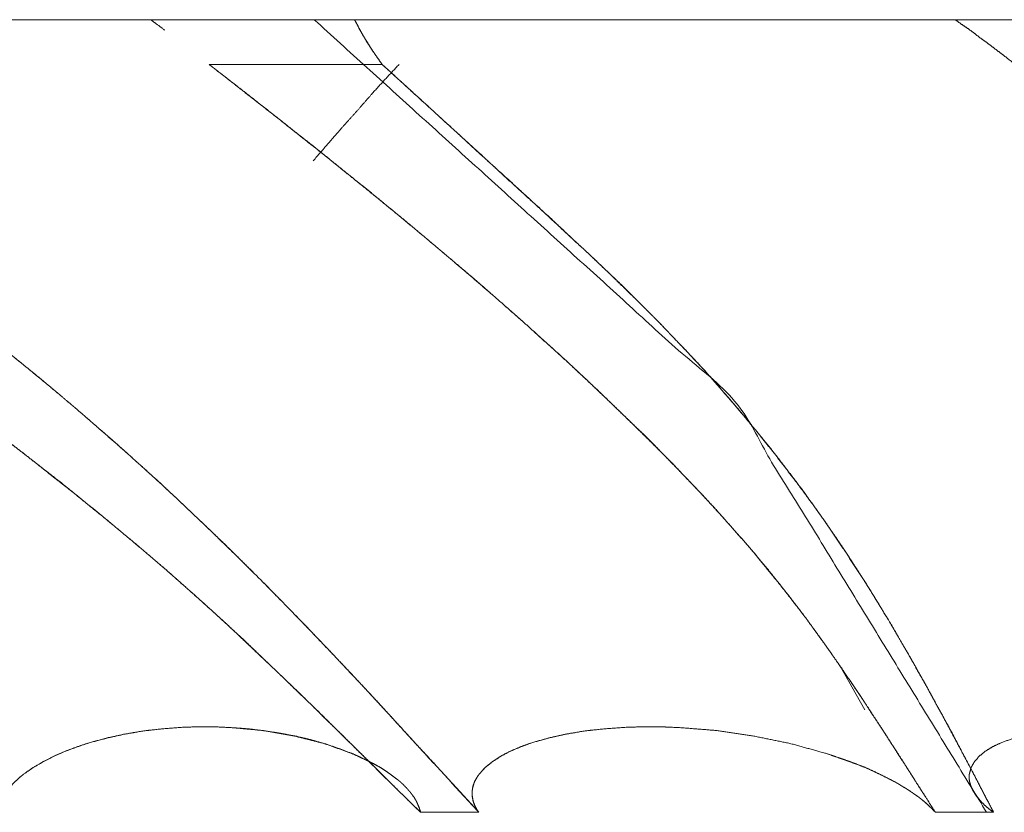
# Model space of a CAD drawing. Units: millimetres. Extents: x 1818 to 9305, y 229 to 6337.
# Drawn here: x 4896 to 4897, y 5100 to 5101 of the extents above; entities that cross this region are included whole.
import ezdxf

# ---------------------------------------------------------------- set-up
doc = ezdxf.new("R2010")
doc.units = ezdxf.units.MM
doc.layers.add('Trimetric', color=7, linetype='Continuous')

msp = doc.modelspace()

# ---------------------------------------------------------------- linework, layer by layer
at = {"layer": 'Trimetric', "color": 41, "linetype": 'Continuous', "lineweight": 18}
msp.add_line((4919.5967, 5100.7349), (4882.897, 5100.7349), dxfattribs=at)
at = {"layer": 'Trimetric', "color": 122, "linetype": 'Continuous', "lineweight": 18}
msp.add_line((4896.7764, 5099.9502), (4896.7485, 5100), dxfattribs=at)
for points, knots in [([(4895.9808, 5100.723), (4895.9715, 5100.7299), (4895.9646, 5100.7349)], [0, 0, 0.575592, 1, 1]), ([(4896.1505, 5100.7349), (4896.6284, 5100.3013), (4896.9148, 5099.8337)], [0, 0, 0.540587, 1, 1]), ([(4896.1964, 5100.7349), (4896.1984, 5100.7313), (4896.2001, 5100.728), (4896.2021, 5100.7243), (4896.206, 5100.717), (4896.2083, 5100.7134), (4896.2103, 5100.7098), (4896.215, 5100.7025), (4896.2176, 5100.6988), (4896.2199, 5100.6952), (4896.2252, 5100.6879), (4896.2278, 5100.684)], [0, 0, 0.069146, 0.130844, 0.19999, 0.338282, 0.410234, 0.47938, 0.623283, 0.698342, 0.770294, 0.920412, 1, 1]), ([(4896.2278, 5100.684), (4896.2249, 5100.6879), (4896.2196, 5100.6959), (4896.2169, 5100.6995), (4896.2146, 5100.7031), (4896.2123, 5100.7071), (4896.2077, 5100.7144), (4896.2057, 5100.7177), (4896.2037, 5100.7213), (4896.2017, 5100.7246), (4896.2001, 5100.7283), (4896.1981, 5100.7316), (4896.1964, 5100.7349)], [0, 0, 0.082767, 0.241923, 0.316973, 0.388916, 0.465571, 0.609457, 0.673805, 0.742943, 0.80729, 0.873962, 0.938309, 1, 1]), ([(4896.9472, 5100.684), (4896.934, 5100.6945), (4896.9273, 5100.6995), (4896.9204, 5100.7048), (4896.9138, 5100.7098), (4896.9068, 5100.7147), (4896.9002, 5100.72), (4896.8933, 5100.725), (4896.886, 5100.7299), (4896.8791, 5100.7349)], [0, 0, 0.199097, 0.296265, 0.398878, 0.496046, 0.59635, 0.695899, 0.796204, 0.899695, 1, 1]), ([(4895.2009, 5100.684), (4895.238, 5100.6588), (4895.2565, 5100.6459), (4895.2935, 5100.6208), (4895.3121, 5100.6079), (4895.3309, 5100.595), (4895.3494, 5100.5824), (4895.3666, 5100.5702), (4895.3842, 5100.5583), (4895.402, 5100.5461), (4895.4202, 5100.5335), (4895.4387, 5100.5203), (4895.4576, 5100.5074), (4895.4768, 5100.4938), (4895.4963, 5100.4802), (4895.5214, 5100.4624), (4895.5462, 5100.4448), (4895.5704, 5100.4276), (4895.5942, 5100.4105), (4895.6173, 5100.3939), (4895.6401, 5100.377), (4895.705, 5100.3294), (4895.7427, 5100.301), (4895.78, 5100.2725), (4895.7939, 5100.2623), (4895.8211, 5100.2411), (4895.8346, 5100.2305), (4895.8561, 5100.2133), (4895.8776, 5100.1965), (4895.8961, 5100.1816), (4895.9146, 5100.1664), (4895.9484, 5100.1383), (4895.9815, 5100.1101), (4896.0112, 5100.0837), (4896.0407, 5100.0572), (4896.0628, 5100.0367), (4896.0846, 5100.0159), (4896.1075, 5099.9944), (4896.1296, 5099.9729), (4896.1528, 5099.9507), (4896.1756, 5099.9282), (4896.1991, 5099.9048), (4896.247, 5099.8575), (4896.2715, 5099.8337)], [0, 0, 0.032674, 0.049148, 0.081821, 0.098295, 0.114968, 0.131304, 0.146711, 0.162177, 0.177979, 0.194117, 0.21073, 0.227402, 0.244548, 0.261892, 0.284398, 0.306568, 0.328204, 0.349644, 0.37041, 0.391122, 0.449834, 0.484306, 0.518586, 0.531187, 0.556297, 0.568852, 0.588947, 0.608891, 0.626233, 0.643728, 0.67578, 0.707462, 0.73653, 0.765419, 0.787455, 0.809481, 0.832364, 0.854899, 0.87829, 0.901676, 0.925914, 0.975076, 1, 1]), ([(4896.2715, 5099.8337), (4896.246, 5099.8585), (4896.2189, 5099.8856), (4896.1895, 5099.9144), (4896.1739, 5099.9299), (4896.1581, 5099.9451), (4896.1389, 5099.9643), (4896.1197, 5099.9828), (4896.1002, 5100.0013), (4896.0708, 5100.0295), (4896.0407, 5100.0572), (4896.0202, 5100.0758), (4895.9993, 5100.0943), (4895.9785, 5100.1125), (4895.9573, 5100.1307), (4895.9361, 5100.1485), (4895.9146, 5100.1664), (4895.8617, 5100.2094), (4895.8211, 5100.2411), (4895.78, 5100.2725), (4895.7284, 5100.3119), (4895.6759, 5100.3509), (4895.6286, 5100.3856), (4895.5386, 5100.4501), (4895.4963, 5100.4802), (4895.4625, 5100.5037), (4895.4288, 5100.5275), (4895.3971, 5100.5494), (4895.3653, 5100.5715), (4895.3355, 5100.592), (4895.3058, 5100.6122), (4895.2787, 5100.631), (4895.2512, 5100.6499), (4895.2261, 5100.6671), (4895.2009, 5100.684)], [0, 0, 0.025948, 0.053942, 0.083987, 0.100032, 0.116081, 0.135882, 0.155345, 0.174981, 0.20469, 0.234586, 0.254754, 0.275102, 0.295291, 0.315662, 0.335876, 0.356276, 0.406042, 0.443707, 0.481416, 0.528781, 0.576579, 0.619406, 0.700197, 0.73811, 0.76811, 0.79825, 0.826373, 0.854633, 0.881016, 0.907262, 0.931369, 0.955676, 0.977906, 1, 1]), ([(4896.3377, 5099.8337), (4896.2708, 5099.9064), (4896.2364, 5099.9441), (4896.2226, 5099.959), (4896.2087, 5099.9742), (4896.1954, 5099.9884), (4896.1819, 5100.0027), (4896.1564, 5100.0295), (4896.1442, 5100.0424), (4896.1061, 5100.0814), (4896.08, 5100.1078), (4896.0509, 5100.1366), (4896.0211, 5100.1651), (4895.9967, 5100.1882), (4895.9719, 5100.2114), (4895.9378, 5100.2421), (4895.9027, 5100.2729), (4895.8829, 5100.2901), (4895.8627, 5100.3073), (4895.8277, 5100.3364), (4895.8134, 5100.3479), (4895.7989, 5100.3599), (4895.7873, 5100.3688), (4895.7536, 5100.3956), (4895.7308, 5100.4131), (4895.7086, 5100.43), (4895.6861, 5100.4472), (4895.664, 5100.4637), (4895.6421, 5100.4799), (4895.6081, 5100.5054), (4895.574, 5100.5305), (4895.5052, 5100.5814), (4895.4728, 5100.6056), (4895.4407, 5100.6294), (4895.404, 5100.6568), (4895.3676, 5100.684)], [0, 0, 0.076366, 0.115821, 0.13156, 0.147486, 0.162502, 0.177693, 0.206269, 0.220014, 0.262143, 0.29089, 0.32253, 0.354359, 0.380404, 0.406635, 0.442117, 0.478172, 0.498473, 0.518968, 0.554193, 0.56837, 0.582905, 0.594208, 0.627511, 0.649757, 0.671286, 0.693174, 0.714549, 0.735567, 0.768448, 0.801177, 0.86735, 0.898594, 0.929482, 0.96492, 1, 1]), ([(4895.3676, 5100.684), (4895.3842, 5100.6717), (4895.401, 5100.6592), (4895.4179, 5100.6463), (4895.4351, 5100.6337), (4895.4523, 5100.6205), (4895.4698, 5100.6076), (4895.5055, 5100.5811), (4895.5518, 5100.5467), (4895.5975, 5100.513), (4895.6196, 5100.4964), (4895.6421, 5100.4799), (4895.6557, 5100.47), (4895.6828, 5100.4495), (4895.6964, 5100.4396), (4895.7099, 5100.4293), (4895.7232, 5100.4191), (4895.7496, 5100.3985), (4895.7628, 5100.3883), (4895.7761, 5100.3777), (4895.7976, 5100.3608), (4895.8187, 5100.3436), (4895.8402, 5100.3261), (4895.8611, 5100.3086), (4895.8822, 5100.2907), (4895.9027, 5100.2729), (4895.9242, 5100.2543), (4895.9451, 5100.2355), (4895.9649, 5100.2176), (4895.9844, 5100.1998), (4896.0211, 5100.1651), (4896.0592, 5100.1283), (4896.0777, 5100.1098), (4896.0962, 5100.0916), (4896.1141, 5100.0734), (4896.1319, 5100.0549), (4896.1521, 5100.0341), (4896.172, 5100.0132), (4896.1892, 5099.9947), (4896.2067, 5099.9762), (4896.2216, 5099.9603), (4896.2364, 5099.9441), (4896.2629, 5099.915), (4896.2897, 5099.8862), (4896.3135, 5099.8598), (4896.3377, 5099.8337)], [0, 0, 0.015904, 0.032165, 0.048581, 0.065048, 0.081822, 0.098647, 0.133011, 0.177603, 0.221479, 0.242854, 0.264434, 0.277424, 0.303708, 0.316698, 0.32984, 0.342779, 0.368658, 0.381597, 0.394694, 0.415819, 0.436903, 0.458347, 0.479397, 0.500807, 0.521829, 0.543765, 0.565488, 0.586127, 0.606577, 0.645644, 0.68651, 0.706759, 0.726828, 0.746535, 0.766426, 0.788848, 0.811092, 0.830631, 0.850345, 0.867168, 0.884178, 0.914586, 0.944979, 0.972498, 1, 1]), ([(4896.0311, 5100.684), (4896.0635, 5100.6588), (4896.0797, 5100.6459), (4896.1121, 5100.6208), (4896.128, 5100.6079), (4896.1442, 5100.595), (4896.1604, 5100.5824), (4896.1753, 5100.5702), (4896.1901, 5100.5583), (4896.2057, 5100.5461), (4896.2209, 5100.5335), (4896.2368, 5100.5203), (4896.2527, 5100.5074), (4896.2851, 5100.4802), (4896.3062, 5100.4624), (4896.3271, 5100.4448), (4896.3469, 5100.4276), (4896.3664, 5100.4105), (4896.3853, 5100.3939), (4896.4038, 5100.377), (4896.4303, 5100.3532), (4896.4561, 5100.3294), (4896.4858, 5100.301), (4896.5153, 5100.2725), (4896.5262, 5100.2623), (4896.5368, 5100.2517), (4896.547, 5100.2411), (4896.5576, 5100.2305), (4896.5738, 5100.2133), (4896.59, 5100.1965), (4896.6039, 5100.1816), (4896.6174, 5100.1664), (4896.6423, 5100.1383), (4896.6661, 5100.1101), (4896.6869, 5100.0837), (4896.7074, 5100.0572), (4896.7223, 5100.0367), (4896.7372, 5100.0159), (4896.7521, 5099.9944), (4896.7666, 5099.9729), (4896.7815, 5099.9507), (4896.8113, 5099.9048), (4896.8261, 5099.8816), (4896.8414, 5099.8575), (4896.8566, 5099.8337)], [0, 0, 0.034367, 0.051721, 0.086088, 0.103226, 0.120581, 0.137764, 0.153908, 0.169878, 0.186454, 0.202988, 0.220303, 0.237441, 0.272851, 0.296056, 0.318871, 0.340873, 0.362666, 0.383678, 0.404667, 0.434493, 0.463909, 0.498405, 0.532701, 0.545248, 0.557788, 0.570135, 0.582676, 0.602475, 0.622074, 0.639132, 0.656207, 0.68762, 0.71849, 0.746708, 0.774755, 0.795985, 0.817439, 0.839347, 0.861098, 0.883464, 0.929352, 0.952413, 0.976323, 1, 1]), ([(4896.8566, 5099.8337), (4896.8486, 5099.8462), (4896.8407, 5099.8585), (4896.8235, 5099.8856), (4896.8142, 5099.8998), (4896.805, 5099.9144), (4896.795, 5099.9299), (4896.7848, 5099.9451), (4896.7788, 5099.9547), (4896.7726, 5099.9643), (4896.7474, 5100.0013), (4896.7276, 5100.0295), (4896.7074, 5100.0572), (4896.6932, 5100.0758), (4896.6786, 5100.0943), (4896.6489, 5100.1307), (4896.6333, 5100.1485), (4896.6174, 5100.1664), (4896.5979, 5100.1879), (4896.5778, 5100.2094), (4896.547, 5100.2411), (4896.5153, 5100.2725), (4896.4746, 5100.3119), (4896.4329, 5100.3509), (4896.3945, 5100.3856), (4896.3555, 5100.42), (4896.3205, 5100.4501), (4896.2851, 5100.4802), (4896.257, 5100.5037), (4896.2282, 5100.5275), (4896.2011, 5100.5494), (4896.1739, 5100.5715), (4896.1485, 5100.592), (4896.1227, 5100.6122), (4896.0751, 5100.6499), (4896.0529, 5100.6671), (4896.0311, 5100.684)], [0, 0, 0.012455, 0.024676, 0.051584, 0.065804, 0.080256, 0.095708, 0.11108, 0.120539, 0.130146, 0.167655, 0.196487, 0.225255, 0.244821, 0.264557, 0.303943, 0.323782, 0.343803, 0.36813, 0.392832, 0.429872, 0.467299, 0.514726, 0.562564, 0.605923, 0.649511, 0.688225, 0.72715, 0.757842, 0.789137, 0.818306, 0.847651, 0.875046, 0.902487, 0.953383, 0.976886, 1, 1]), ([(4896.1495, 5100.5745), (4896.1822, 5100.6122), (4896.1991, 5100.631), (4896.2156, 5100.6499), (4896.2312, 5100.6671), (4896.247, 5100.684)], [0, 0, 0.340503, 0.512991, 0.683984, 0.842057, 1, 1]), ([(4896.2278, 5100.684), (4896.2414, 5100.6717), (4896.255, 5100.6592), (4896.2692, 5100.6463), (4896.2831, 5100.6337), (4896.2973, 5100.6205), (4896.3115, 5100.6076), (4896.3406, 5100.5811), (4896.3591, 5100.5639), (4896.3965, 5100.5298), (4896.4147, 5100.513), (4896.4504, 5100.4799), (4896.4613, 5100.47), (4896.4719, 5100.4597), (4896.4828, 5100.4495), (4896.4934, 5100.4396), (4896.504, 5100.4293), (4896.5245, 5100.4088), (4896.545, 5100.3883), (4896.5549, 5100.3777), (4896.5711, 5100.3608), (4896.5874, 5100.3436), (4896.6032, 5100.3261), (4896.6184, 5100.3086), (4896.6337, 5100.2907), (4896.6485, 5100.2729), (4896.6638, 5100.2543), (4896.6786, 5100.2355), (4896.7058, 5100.1998), (4896.7183, 5100.1822), (4896.7306, 5100.1651), (4896.7431, 5100.1465), (4896.7554, 5100.1283), (4896.7673, 5100.1098), (4896.7792, 5100.0916), (4896.7904, 5100.0734), (4896.8017, 5100.0549), (4896.8261, 5100.0132), (4896.8364, 5099.9947), (4896.847, 5099.9762), (4896.8556, 5099.9603), (4896.8645, 5099.9441), (4896.88, 5099.915), (4896.8953, 5099.8862), (4896.9092, 5099.8598), (4896.9227, 5099.8337)], [0, 0, 0.01649, 0.033182, 0.050515, 0.067427, 0.084963, 0.102297, 0.137808, 0.160626, 0.20628, 0.228676, 0.272625, 0.285941, 0.299244, 0.312764, 0.325861, 0.339164, 0.365345, 0.391525, 0.404623, 0.42574, 0.447074, 0.468425, 0.48938, 0.51056, 0.531549, 0.553188, 0.574872, 0.615362, 0.634834, 0.65389, 0.674098, 0.69389, 0.713769, 0.733396, 0.752703, 0.772265, 0.815896, 0.835008, 0.854266, 0.870566, 0.887271, 0.91706, 0.946445, 0.973424, 1, 1]), ([(4896.9227, 5099.8337), (4896.9039, 5099.87), (4896.8748, 5099.9253), (4896.8645, 5099.9441), (4896.8562, 5099.959), (4896.848, 5099.9742), (4896.8321, 5100.0027), (4896.8245, 5100.0159), (4896.8165, 5100.0295), (4896.8093, 5100.0424), (4896.8017, 5100.0549), (4896.7855, 5100.0814), (4896.7689, 5100.1078), (4896.7501, 5100.1366), (4896.7306, 5100.1651), (4896.714, 5100.1882), (4896.6968, 5100.2114), (4896.6733, 5100.2421), (4896.6485, 5100.2729), (4896.6343, 5100.2901), (4896.6194, 5100.3073), (4896.6069, 5100.3218), (4896.594, 5100.3364), (4896.5831, 5100.3479), (4896.5721, 5100.3599), (4896.5549, 5100.3777), (4896.5377, 5100.3956), (4896.5202, 5100.4131), (4896.5027, 5100.43), (4896.4852, 5100.4472), (4896.468, 5100.4637), (4896.4504, 5100.4799), (4896.4233, 5100.5054), (4896.3681, 5100.556), (4896.34, 5100.5814), (4896.3138, 5100.6056), (4896.2576, 5100.6568), (4896.2278, 5100.684)], [0, 0, 0.036993, 0.093358, 0.112732, 0.128103, 0.143736, 0.173144, 0.186921, 0.201107, 0.214477, 0.22774, 0.255752, 0.283921, 0.314978, 0.346119, 0.371805, 0.397843, 0.43278, 0.468454, 0.488602, 0.509135, 0.526495, 0.544051, 0.558415, 0.572997, 0.595381, 0.617766, 0.640147, 0.662109, 0.684279, 0.70582, 0.727372, 0.76096, 0.828588, 0.862834, 0.894952, 0.963645, 1, 1]), ([(4896.2715, 5099.8337), (4896.2708, 5099.8353), (4896.2702, 5099.8386), (4896.2695, 5099.8399), (4896.2689, 5099.8416), (4896.2682, 5099.8429), (4896.2675, 5099.8446), (4896.2662, 5099.8472), (4896.2652, 5099.8485), (4896.2639, 5099.8512), (4896.2629, 5099.8522), (4896.2622, 5099.8535), (4896.2613, 5099.8545), (4896.2603, 5099.8558), (4896.2596, 5099.8568), (4896.2576, 5099.8588), (4896.257, 5099.8598), (4896.256, 5099.8608), (4896.2553, 5099.8618), (4896.2543, 5099.8624), (4896.2536, 5099.8634), (4896.2527, 5099.8641), (4896.252, 5099.8651), (4896.2513, 5099.8657), (4896.2503, 5099.8664), (4896.2497, 5099.8671), (4896.2484, 5099.8684), (4896.247, 5099.8694), (4896.246, 5099.8704), (4896.2441, 5099.8717), (4896.2381, 5099.8763), (4896.2321, 5099.8806), (4896.2259, 5099.8846), (4896.2193, 5099.8882), (4896.213, 5099.8915), (4896.206, 5099.8948), (4896.1997, 5099.8978), (4896.1928, 5099.9008), (4896.1614, 5099.912), (4896.127, 5099.9206), (4896.0929, 5099.9266), (4896.0575, 5099.9299), (4896.0377, 5099.9309), (4896.0178, 5099.9309), (4895.9983, 5099.9302), (4895.9785, 5099.9286), (4895.9573, 5099.9263), (4895.9358, 5099.9226), (4895.9153, 5099.9183), (4895.8948, 5099.9127), (4895.8816, 5099.9084), (4895.8683, 5099.9034), (4895.8554, 5099.8978), (4895.8432, 5099.8915), (4895.8313, 5099.8846), (4895.8207, 5099.8773), (4895.8187, 5099.8757), (4895.8164, 5099.874), (4895.8125, 5099.87), (4895.8101, 5099.8681), (4895.8082, 5099.8661), (4895.8042, 5099.8614), (4895.8022, 5099.8591), (4895.8005, 5099.8568), (4895.7972, 5099.8515), (4895.7959, 5099.8489), (4895.7946, 5099.8459), (4895.7936, 5099.8429), (4895.7929, 5099.8399), (4895.7923, 5099.8366), (4895.7919, 5099.8337)], [0, 0, 0.003255, 0.009421, 0.012124, 0.01538, 0.018083, 0.021339, 0.026746, 0.029768, 0.035175, 0.03774, 0.040444, 0.043009, 0.046031, 0.048211, 0.053341, 0.05552, 0.058085, 0.060265, 0.062444, 0.064624, 0.066804, 0.068983, 0.070693, 0.072873, 0.074583, 0.078003, 0.081025, 0.08359, 0.087949, 0.101735, 0.115158, 0.128743, 0.142541, 0.155521, 0.169582, 0.182292, 0.196104, 0.257101, 0.321908, 0.385118, 0.450085, 0.486402, 0.522674, 0.558361, 0.594759, 0.63368, 0.673533, 0.711829, 0.750693, 0.77612, 0.801945, 0.827664, 0.852809, 0.878004, 0.90148, 0.906201, 0.911402, 0.921661, 0.927234, 0.932364, 0.943511, 0.949084, 0.954285, 0.965691, 0.971098, 0.977052, 0.982787, 0.988361, 0.994526, 1, 1]), ([(4896.203, 5099.8965), (4896.1928, 5099.9008), (4896.1782, 5099.9064), (4896.1627, 5099.9117), (4896.1465, 5099.9163), (4896.1296, 5099.9203), (4896.1121, 5099.9236), (4896.0942, 5099.9263), (4896.076, 5099.9286), (4896.0575, 5099.9299), (4896.0377, 5099.9309), (4896.0178, 5099.9309), (4895.9983, 5099.9302), (4895.9785, 5099.9286), (4895.957, 5099.9263), (4895.9352, 5099.9226), (4895.915, 5099.918), (4895.8948, 5099.9127), (4895.8803, 5099.9077), (4895.866, 5099.9025), (4895.8535, 5099.8968), (4895.8412, 5099.8905), (4895.8306, 5099.8843), (4895.8207, 5099.8773), (4895.8174, 5099.8747), (4895.8141, 5099.8717), (4895.8111, 5099.869), (4895.8082, 5099.8661), (4895.8055, 5099.8634), (4895.8045, 5099.8618), (4895.8032, 5099.8604), (4895.8012, 5099.8578), (4895.8002, 5099.8565), (4895.7992, 5099.8548), (4895.7976, 5099.8522), (4895.7962, 5099.8495), (4895.7953, 5099.8469), (4895.7933, 5099.8416), (4895.7926, 5099.839), (4895.7919, 5099.8337)], [0, 0, 0.024652, 0.059243, 0.095653, 0.133025, 0.171447, 0.210999, 0.251032, 0.291691, 0.332863, 0.376919, 0.420919, 0.464211, 0.508365, 0.556307, 0.605376, 0.651273, 0.69752, 0.73161, 0.765256, 0.795785, 0.826287, 0.853579, 0.880434, 0.889825, 0.899691, 0.908522, 0.917856, 0.926153, 0.930429, 0.934577, 0.94191, 0.945577, 0.949853, 0.956772, 0.963331, 0.969597, 0.982128, 0.988175, 1, 1]), ([(4896.8566, 5099.8337), (4896.8549, 5099.8353), (4896.8536, 5099.837), (4896.8519, 5099.8386), (4896.8503, 5099.8399), (4896.849, 5099.8416), (4896.8473, 5099.8429), (4896.8457, 5099.8446), (4896.844, 5099.8459), (4896.8407, 5099.8485), (4896.8374, 5099.8512), (4896.8357, 5099.8522), (4896.8341, 5099.8535), (4896.8324, 5099.8545), (4896.8308, 5099.8558), (4896.8291, 5099.8568), (4896.8278, 5099.8578), (4896.8245, 5099.8598), (4896.8232, 5099.8608), (4896.8215, 5099.8618), (4896.8202, 5099.8624), (4896.8189, 5099.8634), (4896.8175, 5099.8641), (4896.8162, 5099.8651), (4896.8149, 5099.8657), (4896.8139, 5099.8664), (4896.8126, 5099.8671), (4896.8106, 5099.8684), (4896.8093, 5099.8687), (4896.8086, 5099.8694), (4896.8076, 5099.8697), (4896.8066, 5099.8704), (4896.8053, 5099.871), (4896.8043, 5099.8714), (4896.8033, 5099.872), (4896.7947, 5099.8763), (4896.7858, 5099.8806), (4896.7769, 5099.8846), (4896.7676, 5099.8882), (4896.7587, 5099.8915), (4896.7494, 5099.8948), (4896.7408, 5099.8978), (4896.7319, 5099.9008), (4896.6912, 5099.912), (4896.6489, 5099.9206), (4896.6085, 5099.9266), (4896.5675, 5099.9299), (4896.5457, 5099.9309), (4896.5235, 5099.9309), (4896.5024, 5099.9302), (4896.4812, 5099.9286), (4896.459, 5099.9263), (4896.4372, 5099.9226), (4896.4174, 5099.9183), (4896.3978, 5099.9127), (4896.3856, 5099.9084), (4896.374, 5099.9034), (4896.3634, 5099.8978), (4896.3535, 5099.8915), (4896.3449, 5099.8846), (4896.3383, 5099.8773), (4896.337, 5099.8757), (4896.336, 5099.874), (4896.3347, 5099.872), (4896.3327, 5099.8681), (4896.332, 5099.8661), (4896.3307, 5099.8614), (4896.33, 5099.8568), (4896.33, 5099.8542), (4896.3307, 5099.8489), (4896.3314, 5099.8459), (4896.3324, 5099.8429), (4896.3337, 5099.8399), (4896.3357, 5099.8366), (4896.3377, 5099.8337)], [0, 0, 0.0039, 0.007432, 0.011332, 0.014864, 0.018396, 0.021927, 0.025828, 0.029359, 0.036423, 0.043486, 0.046702, 0.050234, 0.05345, 0.056982, 0.060198, 0.062956, 0.069388, 0.072146, 0.075362, 0.077829, 0.080587, 0.083054, 0.085811, 0.088278, 0.090267, 0.092734, 0.096711, 0.098985, 0.100545, 0.102289, 0.104278, 0.106745, 0.108489, 0.110478, 0.126511, 0.14304, 0.159337, 0.17593, 0.19181, 0.20821, 0.223385, 0.239083, 0.30947, 0.381513, 0.449532, 0.518149, 0.55459, 0.591545, 0.626862, 0.66227, 0.699426, 0.736332, 0.770193, 0.80406, 0.825691, 0.846694, 0.86668, 0.886267, 0.904701, 0.9211, 0.924632, 0.927848, 0.931825, 0.939225, 0.942714, 0.950745, 0.958545, 0.962958, 0.971851, 0.976937, 0.982169, 0.987602, 0.994034, 1, 1]), ([(4896.5559, 5099.9306), (4896.5235, 5099.9309), (4896.5024, 5099.9302), (4896.4812, 5099.9286), (4896.4587, 5099.9263), (4896.4365, 5099.9226), (4896.4167, 5099.918), (4896.3978, 5099.9127), (4896.3846, 5099.9077), (4896.372, 5099.9025), (4896.3615, 5099.8968), (4896.3522, 5099.8905), (4896.3443, 5099.8843), (4896.3383, 5099.8773), (4896.3363, 5099.8747), (4896.3347, 5099.8717), (4896.333, 5099.869), (4896.332, 5099.8661), (4896.3314, 5099.8647), (4896.331, 5099.8634), (4896.3307, 5099.8618), (4896.3304, 5099.8604), (4896.3304, 5099.8591), (4896.33, 5099.8578), (4896.33, 5099.8565), (4896.33, 5099.8522), (4896.3307, 5099.8495), (4896.331, 5099.8469), (4896.333, 5099.8416), (4896.3357, 5099.8363), (4896.3377, 5099.8337)], [0, 0, 0.116807, 0.193122, 0.269632, 0.351105, 0.432028, 0.505459, 0.57602, 0.626935, 0.676076, 0.719263, 0.759592, 0.796075, 0.82904, 0.840958, 0.853229, 0.864473, 0.87578, 0.88111, 0.886024, 0.892101, 0.897015, 0.901783, 0.906697, 0.911464, 0.926958, 0.936786, 0.946395, 0.966761, 0.988082, 1, 1]), ([(4897.4023, 5099.8337), (4897.4, 5099.8353), (4897.3973, 5099.837), (4897.395, 5099.8386), (4897.3927, 5099.8399), (4897.3904, 5099.8416), (4897.388, 5099.8429), (4897.3857, 5099.8446), (4897.3811, 5099.8472), (4897.3765, 5099.8499), (4897.3742, 5099.8512), (4897.3722, 5099.8522), (4897.3699, 5099.8535), (4897.3679, 5099.8545), (4897.3656, 5099.8558), (4897.3636, 5099.8568), (4897.3596, 5099.8588), (4897.3556, 5099.8608), (4897.354, 5099.8618), (4897.3523, 5099.8624), (4897.3503, 5099.8634), (4897.3487, 5099.8641), (4897.347, 5099.8651), (4897.3457, 5099.8657), (4897.3441, 5099.8664), (4897.3414, 5099.8677), (4897.3401, 5099.8684), (4897.3388, 5099.8687), (4897.3378, 5099.8694), (4897.3365, 5099.8697), (4897.3355, 5099.8704), (4897.3345, 5099.8707), (4897.3328, 5099.8714), (4897.3315, 5099.872), (4897.3209, 5099.8763), (4897.3107, 5099.8806), (4897.3004, 5099.8846), (4897.2898, 5099.8882), (4897.2799, 5099.8915), (4897.2696, 5099.8948), (4897.2601, 5099.8978), (4897.2501, 5099.9008), (4897.2068, 5099.912), (4897.1632, 5099.9206), (4897.1225, 5099.9266), (4897.0825, 5099.9299), (4897.0613, 5099.9309), (4897.0405, 5099.9309), (4897.0206, 5099.9302), (4897.0018, 5099.9286), (4896.9819, 5099.9263), (4896.9631, 5099.9226), (4896.9465, 5099.9183), (4896.9313, 5099.9127), (4896.922, 5099.9084), (4896.9138, 5099.9034), (4896.9068, 5099.8978), (4896.9012, 5099.8915), (4896.8972, 5099.8846), (4896.8953, 5099.8773), (4896.8949, 5099.8757), (4896.8949, 5099.872), (4896.8956, 5099.8681), (4896.8963, 5099.8661), (4896.8969, 5099.8638), (4896.8989, 5099.8591), (4896.9002, 5099.8568), (4896.9019, 5099.8542), (4896.9039, 5099.8515), (4896.9062, 5099.8489), (4896.9085, 5099.8459), (4896.9115, 5099.8429), (4896.9148, 5099.8399), (4896.9187, 5099.8366), (4896.9227, 5099.8337)], [0, 0, 0.004759, 0.009979, 0.014739, 0.019199, 0.023959, 0.028419, 0.033179, 0.0421, 0.051021, 0.055482, 0.059194, 0.063654, 0.067366, 0.071826, 0.075538, 0.082961, 0.090384, 0.09361, 0.09659, 0.100301, 0.103281, 0.106507, 0.108981, 0.111961, 0.116909, 0.119384, 0.121665, 0.12366, 0.125941, 0.127936, 0.129685, 0.132665, 0.135139, 0.154249, 0.172848, 0.19124, 0.209961, 0.227458, 0.24548, 0.262279, 0.279609, 0.354489, 0.428925, 0.497703, 0.564878, 0.600327, 0.635183, 0.668398, 0.700056, 0.733478, 0.765597, 0.79418, 0.821313, 0.838393, 0.854524, 0.869473, 0.883579, 0.896961, 0.909577, 0.912399, 0.918485, 0.925215, 0.928715, 0.932743, 0.94117, 0.945631, 0.95085, 0.956383, 0.962264, 0.968573, 0.975615, 0.983058, 0.991701, 1, 1]), ([(4896.8566, 5099.8337), (4896.8552, 5099.8353), (4896.8536, 5099.8366), (4896.8523, 5099.8383), (4896.8506, 5099.8396), (4896.8473, 5099.8429), (4896.8457, 5099.8442), (4896.844, 5099.8459), (4896.842, 5099.8472), (4896.8404, 5099.8489), (4896.8384, 5099.8502), (4896.8364, 5099.8519), (4896.8344, 5099.8532)], [0, 0, 0.071349, 0.142698, 0.214048, 0.285397, 0.442981, 0.51433, 0.593122, 0.673475, 0.752267, 0.832619, 0.919648, 1, 1]), ([(4896.9015, 5099.8548), (4896.9032, 5099.8522), (4896.9052, 5099.8495), (4896.9075, 5099.8469), (4896.9128, 5099.8416), (4896.9158, 5099.839), (4896.9191, 5099.8363), (4896.9227, 5099.8337)], [0, 0, 0.10351, 0.21323, 0.329864, 0.578133, 0.710254, 0.850764, 1, 1]), ([(4896.2715, 5099.8337), (4896.2712, 5099.8353), (4896.2705, 5099.8366), (4896.2702, 5099.8383), (4896.2695, 5099.8396), (4896.2682, 5099.8429), (4896.2675, 5099.8442), (4896.2669, 5099.8459), (4896.2662, 5099.8472), (4896.2652, 5099.8489), (4896.2636, 5099.8515)], [0, 0, 0.085688, 0.160841, 0.246529, 0.321682, 0.502674, 0.577827, 0.668324, 0.743477, 0.841464, 1, 1])]:
    msp.add_open_spline(points, degree=1, knots=knots, dxfattribs=at)
for points in [[(4896.2278, 5100.684), (4896.0311, 5100.684)], [(4896.0311, 5100.684), (4896.2278, 5100.684)], [(4896.3377, 5099.8337), (4896.2715, 5099.8337)], [(4896.3377, 5099.8337), (4896.2715, 5099.8337)], [(4896.9227, 5099.8337), (4896.8566, 5099.8337)], [(4896.9227, 5099.8337), (4896.8566, 5099.8337)]]:
    msp.add_open_spline(points, degree=1, dxfattribs=at)

doc.saveas('drawing.dxf')
